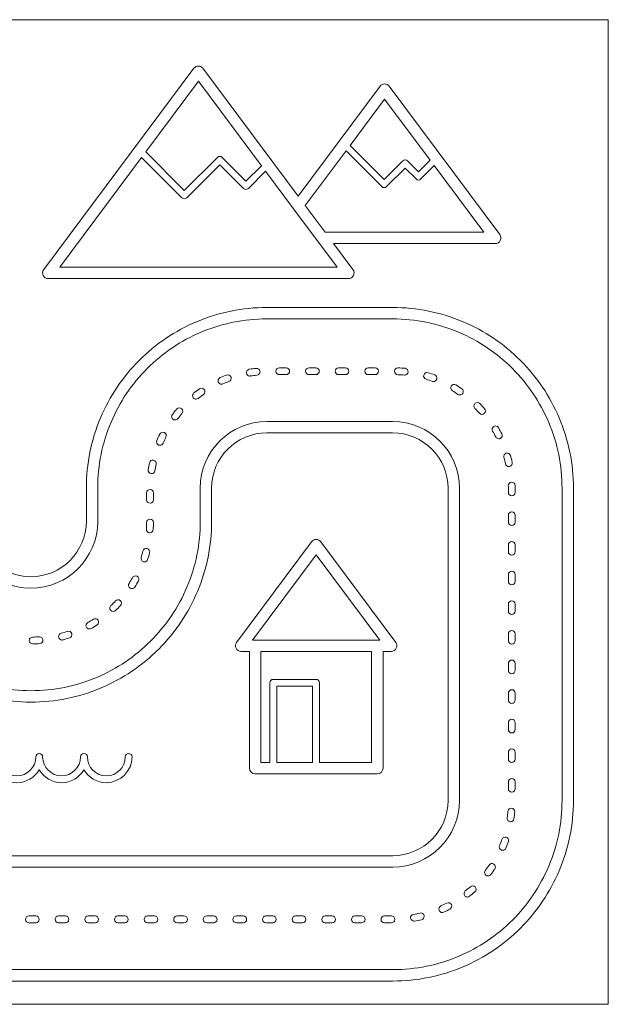
# Model space of a CAD drawing. Units: inches. Extents: x -12 to 36, y -36 to -12.
# Drawn here: x 21.6 to 36, y -36 to -12 of the extents above; entities that cross this region are included whole.
import ezdxf

# ---------------------------------------------------------------- set-up
doc = ezdxf.new("R2010")
doc.units = ezdxf.units.IN
doc.header["$MEASUREMENT"] = 0
doc.layers.add('Layer 1', color=7, linetype='Continuous')

msp = doc.modelspace()

# ---------------------------------------------------------------- linework, layer by layer
at = {"layer": 'Layer 1', "color": 7, "lineweight": 9, "true_color": 0xffffff}
for points in [[(-12, -12), (36, -12), (36, -36), (-12, -36), (-12, -12)], [(28.877, -25.041), (30.43, -27.122), (30.368, -27.122), (27.387, -27.122), (27.325, -27.122), (28.877, -25.041)], [(28.79, -30.103), (27.914, -30.103), (27.914, -28.246), (28.79, -28.246), (28.79, -30.103)]]:
    msp.add_lwpolyline(points, dxfattribs=at)
for points, knots in [([(30.746, -35.432), (30.746, -35.432), (-0.898, -35.432), (-0.898, -35.432), (-1.699, -35.432), (-2.477, -35.275), (-3.21, -34.965), (-3.917, -34.666), (-4.552, -34.238), (-5.097, -33.693), (-5.582, -33.208), (-5.976, -32.65), (-6.267, -32.033), (-6.267, -32.033), (-7.312, -32.033), (-7.312, -32.033), (-8.255, -32.033), (-9.141, -31.666), (-9.808, -30.999), (-10.474, -30.332), (-10.842, -29.446), (-10.842, -28.503), (-10.842, -28.503), (-10.842, -17.004), (-10.842, -17.004), (-10.842, -16.409), (-10.725, -15.832), (-10.495, -15.287), (-10.272, -14.762), (-9.955, -14.291), (-9.551, -13.887), (-9.146, -13.482), (-8.675, -13.165), (-8.15, -12.943), (-7.605, -12.712), (-7.028, -12.596), (-6.434, -12.596), (-6.434, -12.596), (4.642, -12.596), (4.642, -12.596), (5.236, -12.596), (5.812, -12.712), (6.356, -12.942), (6.881, -13.164), (7.352, -13.481), (7.756, -13.885), (8.159, -14.289), (8.477, -14.76), (8.699, -15.285), (8.929, -15.828), (9.045, -16.405), (9.045, -16.999), (9.045, -16.999), (9.045, -24.23), (9.045, -24.23), (9.045, -24.973), (9.65, -25.578), (10.393, -25.578), (10.393, -25.578), (10.403, -25.578), (10.403, -25.578), (11.146, -25.578), (11.751, -24.973), (11.751, -24.23), (11.751, -24.23), (11.751, -16.999), (11.751, -16.999), (11.751, -16.405), (11.867, -15.828), (12.097, -15.284), (12.319, -14.76), (12.636, -14.289), (13.04, -13.885), (13.444, -13.481), (13.915, -13.164), (14.439, -12.942), (14.983, -12.712), (15.56, -12.596), (16.154, -12.596), (16.154, -12.596), (16.164, -12.596), (16.164, -12.596), (16.758, -12.596), (17.335, -12.712), (17.879, -12.942), (18.403, -13.164), (18.874, -13.481), (19.278, -13.885), (19.681, -14.289), (19.999, -14.76), (20.221, -15.284), (20.451, -15.828), (20.567, -16.405), (20.567, -16.998), (20.567, -16.998), (20.567, -24.226), (20.567, -24.226), (20.567, -24.972), (21.174, -25.578), (21.919, -25.578), (22.665, -25.578), (23.273, -24.971), (23.273, -24.225), (23.273, -24.225), (23.273, -23.417), (23.273, -23.417), (23.273, -22.824), (23.389, -22.247), (23.619, -21.703), (23.841, -21.179), (24.158, -20.708), (24.562, -20.304), (24.966, -19.901), (25.436, -19.583), (25.961, -19.362), (26.504, -19.132), (27.081, -19.015), (27.675, -19.015), (27.675, -19.015), (30.741, -19.015), (30.741, -19.015), (31.336, -19.015), (31.913, -19.132), (32.457, -19.362), (32.982, -19.584), (33.454, -19.902), (33.858, -20.306), (34.262, -20.71), (34.58, -21.181), (34.802, -21.706), (35.032, -22.251), (35.149, -22.828), (35.149, -23.422), (35.149, -23.422), (35.149, -31.029), (35.149, -31.029), (35.149, -31.623), (35.032, -32.2), (34.802, -32.744), (34.58, -33.268), (34.263, -33.739), (33.859, -34.143), (33.455, -34.546), (32.985, -34.864), (32.46, -35.086), (31.916, -35.316), (31.34, -35.432), (30.746, -35.432)], [0, 0, 0, 0, 1, 1, 1, 2, 2, 2, 3, 3, 3, 4, 4, 4, 5, 5, 5, 6, 6, 6, 7, 7, 7, 8, 8, 8, 9, 9, 9, 10, 10, 10, 11, 11, 11, 12, 12, 12, 13, 13, 13, 14, 14, 14, 15, 15, 15, 16, 16, 16, 17, 17, 17, 18, 18, 18, 19, 19, 19, 20, 20, 20, 21, 21, 21, 22, 22, 22, 23, 23, 23, 24, 24, 24, 25, 25, 25, 26, 26, 26, 27, 27, 27, 28, 28, 28, 29, 29, 29, 30, 30, 30, 31, 31, 31, 32, 32, 32, 33, 33, 33, 34, 34, 34, 35, 35, 35, 36, 36, 36, 37, 37, 37, 38, 38, 38, 39, 39, 39, 40, 40, 40, 41, 41, 41, 42, 42, 42, 43, 43, 43, 44, 44, 44, 45, 45, 45, 46, 46, 46, 47, 47, 47, 48, 48, 48, 49, 49, 49, 49]), ([(-6.434, -12.873), (-6.991, -12.873), (-7.532, -12.983), (-8.042, -13.199), (-8.534, -13.407), (-8.975, -13.704), (-9.354, -14.083), (-9.733, -14.462), (-10.031, -14.904), (-10.239, -15.396), (-10.454, -15.906), (-10.564, -16.447), (-10.564, -17.004), (-10.564, -17.004), (-10.564, -28.503), (-10.564, -28.503), (-10.564, -29.372), (-10.226, -30.188), (-9.611, -30.803), (-8.997, -31.417), (-8.18, -31.755), (-7.312, -31.755), (-7.312, -31.755), (-6.179, -31.755), (-6.179, -31.755), (-6.124, -31.755), (-6.075, -31.787), (-6.052, -31.837), (-5.771, -32.455), (-5.384, -33.014), (-4.901, -33.496), (-4.381, -34.016), (-3.776, -34.424), (-3.102, -34.709), (-2.403, -35.005), (-1.662, -35.154), (-0.898, -35.154), (-0.898, -35.154), (30.746, -35.154), (30.746, -35.154), (31.302, -35.154), (31.843, -35.045), (32.352, -34.83), (32.843, -34.622), (33.284, -34.325), (33.663, -33.946), (34.041, -33.568), (34.338, -33.127), (34.546, -32.635), (34.762, -32.126), (34.871, -31.586), (34.871, -31.029), (34.871, -31.029), (34.871, -23.422), (34.871, -23.422), (34.871, -22.865), (34.762, -22.324), (34.546, -21.815), (34.546, -21.815), (34.546, -21.815), (34.546, -21.815), (34.338, -21.323), (34.04, -20.881), (33.661, -20.502), (33.283, -20.123), (32.841, -19.826), (32.349, -19.618), (31.839, -19.402), (31.298, -19.293), (30.741, -19.293), (30.741, -19.293), (27.675, -19.293), (27.675, -19.293), (27.118, -19.293), (26.578, -19.402), (26.069, -19.617), (25.578, -19.825), (25.137, -20.122), (24.758, -20.501), (24.38, -20.879), (24.083, -21.32), (23.875, -21.811), (23.66, -22.321), (23.55, -22.861), (23.55, -23.417), (23.55, -23.417), (23.55, -24.225), (23.55, -24.225), (23.55, -25.124), (22.819, -25.856), (21.919, -25.856), (21.02, -25.856), (20.289, -25.125), (20.289, -24.226), (20.289, -24.226), (20.289, -16.998), (20.289, -16.998), (20.289, -16.442), (20.18, -15.902), (19.965, -15.392), (19.757, -14.901), (19.46, -14.46), (19.081, -14.082), (18.703, -13.703), (18.262, -13.406), (17.77, -13.198), (17.261, -12.983), (16.721, -12.873), (16.164, -12.873), (16.164, -12.873), (16.154, -12.873), (16.154, -12.873), (15.597, -12.873), (15.057, -12.983), (14.548, -13.198), (14.056, -13.406), (13.615, -13.703), (13.237, -14.082), (12.858, -14.46), (12.561, -14.901), (12.353, -15.393), (12.138, -15.902), (12.028, -16.442), (12.028, -16.999), (12.028, -16.999), (12.028, -24.23), (12.028, -24.23), (12.028, -25.127), (11.299, -25.856), (10.403, -25.856), (10.403, -25.856), (10.393, -25.856), (10.393, -25.856), (9.497, -25.856), (8.767, -25.127), (8.767, -24.23), (8.767, -24.23), (8.767, -16.999), (8.767, -16.999), (8.767, -16.443), (8.658, -15.902), (8.443, -15.393), (8.235, -14.901), (7.938, -14.46), (7.559, -14.082), (7.181, -13.703), (6.74, -13.406), (6.248, -13.198), (5.739, -12.983), (5.198, -12.873), (4.642, -12.873), (4.642, -12.873), (-6.434, -12.873), (-6.434, -12.873)], [0, 0, 0, 0, 1, 1, 1, 2, 2, 2, 3, 3, 3, 4, 4, 4, 5, 5, 5, 6, 6, 6, 7, 7, 7, 8, 8, 8, 9, 9, 9, 10, 10, 10, 11, 11, 11, 12, 12, 12, 13, 13, 13, 14, 14, 14, 15, 15, 15, 16, 16, 16, 17, 17, 17, 18, 18, 18, 19, 19, 19, 20, 20, 20, 21, 21, 21, 22, 22, 22, 23, 23, 23, 24, 24, 24, 25, 25, 25, 26, 26, 26, 27, 27, 27, 28, 28, 28, 29, 29, 29, 30, 30, 30, 31, 31, 31, 32, 32, 32, 33, 33, 33, 34, 34, 34, 35, 35, 35, 36, 36, 36, 37, 37, 37, 38, 38, 38, 39, 39, 39, 40, 40, 40, 41, 41, 41, 42, 42, 42, 43, 43, 43, 44, 44, 44, 45, 45, 45, 46, 46, 46, 47, 47, 47, 48, 48, 48, 49, 49, 49, 50, 50, 50, 51, 51, 51, 51]), ([(33.353, -17.236), (33.353, -17.236), (30.657, -13.622), (30.657, -13.622), (30.631, -13.587), (30.59, -13.566), (30.546, -13.566), (30.502, -13.566), (30.461, -13.587), (30.435, -13.622), (30.435, -13.622), (28.438, -16.3), (28.438, -16.3), (28.438, -16.3), (26.115, -13.185), (26.115, -13.185), (26.089, -13.15), (26.048, -13.13), (26.004, -13.13), (25.96, -13.13), (25.919, -13.15), (25.893, -13.185), (25.893, -13.185), (22.235, -18.09), (22.235, -18.09), (22.203, -18.132), (22.198, -18.189), (22.222, -18.236), (22.245, -18.283), (22.293, -18.312), (22.346, -18.312), (22.346, -18.312), (29.662, -18.312), (29.662, -18.312), (29.714, -18.312), (29.762, -18.283), (29.786, -18.236), (29.81, -18.189), (29.805, -18.132), (29.773, -18.09), (29.773, -18.09), (29.302, -17.458), (29.302, -17.458), (29.302, -17.458), (33.241, -17.458), (33.241, -17.458), (33.294, -17.458), (33.342, -17.429), (33.366, -17.382), (33.389, -17.335), (33.384, -17.279), (33.353, -17.236)], [0, 0, 0, 0, 1, 1, 1, 2, 2, 2, 3, 3, 3, 4, 4, 4, 5, 5, 5, 6, 6, 6, 7, 7, 7, 8, 8, 8, 9, 9, 9, 10, 10, 10, 11, 11, 11, 12, 12, 12, 13, 13, 13, 14, 14, 14, 15, 15, 15, 16, 16, 16, 17, 17, 17, 17]), ([(26.004, -13.501), (26.004, -13.501), (27.54, -15.561), (27.54, -15.561), (27.54, -15.561), (27.165, -15.935), (27.165, -15.935), (27.165, -15.935), (26.587, -15.357), (26.587, -15.357), (26.554, -15.324), (26.502, -15.324), (26.469, -15.357), (26.469, -15.357), (25.661, -16.165), (25.661, -16.165), (25.661, -16.165), (24.72, -15.223), (24.72, -15.223), (24.72, -15.223), (26.004, -13.501), (26.004, -13.501)], [0, 0, 0, 0, 1, 1, 1, 2, 2, 2, 3, 3, 3, 4, 4, 4, 5, 5, 5, 6, 6, 6, 7, 7, 7, 7]), ([(30.546, -13.937), (30.546, -13.937), (31.654, -15.423), (31.654, -15.423), (31.654, -15.423), (31.371, -15.707), (31.371, -15.707), (31.371, -15.707), (31.105, -15.441), (31.105, -15.441), (31.089, -15.425), (31.068, -15.417), (31.046, -15.417), (31.024, -15.417), (31.003, -15.425), (30.987, -15.441), (30.987, -15.441), (30.536, -15.892), (30.536, -15.892), (30.536, -15.892), (29.707, -15.063), (29.707, -15.063), (29.707, -15.063), (30.546, -13.937), (30.546, -13.937)], [0, 0, 0, 0, 1, 1, 1, 2, 2, 2, 3, 3, 3, 4, 4, 4, 5, 5, 5, 6, 6, 6, 7, 7, 7, 8, 8, 8, 8]), ([(22.623, -18.034), (22.623, -18.034), (24.619, -15.358), (24.619, -15.358), (24.619, -15.358), (25.602, -16.341), (25.602, -16.341), (25.619, -16.358), (25.64, -16.366), (25.661, -16.366), (25.683, -16.366), (25.704, -16.358), (25.72, -16.341), (25.72, -16.341), (26.528, -15.534), (26.528, -15.534), (26.528, -15.534), (27.106, -16.112), (27.106, -16.112), (27.139, -16.145), (27.192, -16.145), (27.224, -16.112), (27.224, -16.112), (27.641, -15.696), (27.641, -15.696), (27.641, -15.696), (28.325, -16.613), (28.325, -16.613), (28.325, -16.614), (28.326, -16.614), (28.326, -16.614), (28.326, -16.614), (29.385, -18.034), (29.385, -18.034), (29.385, -18.034), (22.623, -18.034), (22.623, -18.034)], [0, 0, 0, 0, 1, 1, 1, 2, 2, 2, 3, 3, 3, 4, 4, 4, 5, 5, 5, 6, 6, 6, 7, 7, 7, 8, 8, 8, 9, 9, 9, 10, 10, 10, 11, 11, 11, 12, 12, 12, 12]), ([(29.095, -17.181), (29.095, -17.181), (28.611, -16.532), (28.611, -16.532), (28.611, -16.532), (29.606, -15.198), (29.606, -15.198), (29.606, -15.198), (30.477, -16.069), (30.477, -16.069), (30.493, -16.085), (30.514, -16.093), (30.536, -16.093), (30.558, -16.093), (30.579, -16.085), (30.595, -16.069), (30.595, -16.069), (31.046, -15.618), (31.046, -15.618), (31.046, -15.618), (31.312, -15.883), (31.312, -15.883), (31.344, -15.916), (31.397, -15.916), (31.43, -15.883), (31.43, -15.883), (31.755, -15.558), (31.755, -15.558), (31.755, -15.558), (32.965, -17.181), (32.965, -17.181), (32.965, -17.181), (29.095, -17.181), (29.095, -17.181)], [0, 0, 0, 0, 1, 1, 1, 2, 2, 2, 3, 3, 3, 4, 4, 4, 5, 5, 5, 6, 6, 6, 7, 7, 7, 8, 8, 8, 9, 9, 9, 10, 10, 10, 11, 11, 11, 11]), ([(30.746, -32.654), (30.746, -32.654), (4.053, -32.654), (4.053, -32.654), (4.003, -32.654), (3.956, -32.627), (3.932, -32.583), (3.907, -32.54), (3.908, -32.486), (3.934, -32.443), (4.08, -32.205), (4.208, -31.954), (4.317, -31.697), (4.613, -30.999), (4.762, -30.257), (4.762, -29.494), (4.762, -28.73), (4.613, -27.989), (4.317, -27.29), (4.032, -26.616), (3.624, -26.011), (3.104, -25.491), (2.585, -24.972), (1.98, -24.564), (1.306, -24.279), (0.607, -23.983), (-0.135, -23.833), (-0.898, -23.833), (-1.662, -23.833), (-2.403, -23.983), (-3.102, -24.279), (-3.776, -24.564), (-4.381, -24.972), (-4.901, -25.491), (-5.42, -26.011), (-5.828, -26.616), (-6.113, -27.29), (-6.361, -27.874), (-6.506, -28.492), (-6.547, -29.125), (-6.552, -29.198), (-6.612, -29.255), (-6.686, -29.255), (-6.686, -29.255), (-7.312, -29.255), (-7.312, -29.255), (-7.726, -29.255), (-8.064, -28.918), (-8.064, -28.503), (-8.064, -28.503), (-8.064, -17.004), (-8.064, -17.004), (-8.064, -16.105), (-7.333, -15.373), (-6.434, -15.373), (-6.434, -15.373), (4.642, -15.373), (4.642, -15.373), (5.538, -15.373), (6.267, -16.103), (6.267, -16.999), (6.267, -16.999), (6.267, -24.23), (6.267, -24.23), (6.267, -24.787), (6.377, -25.327), (6.592, -25.836), (6.8, -26.328), (7.097, -26.769), (7.476, -27.147), (7.854, -27.526), (8.295, -27.823), (8.787, -28.031), (9.296, -28.247), (9.837, -28.356), (10.393, -28.356), (10.393, -28.356), (10.403, -28.356), (10.403, -28.356), (10.959, -28.356), (11.5, -28.247), (12.009, -28.031), (12.501, -27.823), (12.942, -27.526), (13.32, -27.147), (13.699, -26.769), (13.996, -26.328), (14.204, -25.836), (14.419, -25.327), (14.528, -24.787), (14.528, -24.23), (14.528, -24.23), (14.528, -16.999), (14.528, -16.999), (14.528, -16.102), (15.257, -15.373), (16.154, -15.373), (16.154, -15.373), (16.164, -15.373), (16.164, -15.373), (17.06, -15.373), (17.789, -16.102), (17.789, -16.998), (17.789, -16.998), (17.789, -24.226), (17.789, -24.226), (17.789, -24.783), (17.899, -25.324), (18.114, -25.834), (18.322, -26.326), (18.62, -26.767), (18.999, -27.146), (19.378, -27.525), (19.819, -27.823), (20.311, -28.031), (20.821, -28.246), (21.362, -28.356), (21.919, -28.356), (22.476, -28.356), (23.017, -28.246), (23.528, -28.031), (24.02, -27.823), (24.461, -27.525), (24.84, -27.146), (25.219, -26.767), (25.517, -26.325), (25.725, -25.833), (25.941, -25.323), (26.05, -24.782), (26.05, -24.225), (26.05, -24.225), (26.05, -23.417), (26.05, -23.417), (26.05, -22.521), (26.779, -21.793), (27.675, -21.793), (27.675, -21.793), (30.741, -21.793), (30.741, -21.793), (31.64, -21.793), (32.371, -22.524), (32.371, -23.422), (32.371, -23.422), (32.371, -31.029), (32.371, -31.029), (32.371, -31.925), (31.642, -32.654), (30.746, -32.654)], [0, 0, 0, 0, 1, 1, 1, 2, 2, 2, 3, 3, 3, 4, 4, 4, 5, 5, 5, 6, 6, 6, 7, 7, 7, 8, 8, 8, 9, 9, 9, 10, 10, 10, 11, 11, 11, 12, 12, 12, 13, 13, 13, 14, 14, 14, 15, 15, 15, 16, 16, 16, 17, 17, 17, 18, 18, 18, 19, 19, 19, 20, 20, 20, 21, 21, 21, 22, 22, 22, 23, 23, 23, 24, 24, 24, 25, 25, 25, 26, 26, 26, 27, 27, 27, 28, 28, 28, 29, 29, 29, 30, 30, 30, 31, 31, 31, 32, 32, 32, 33, 33, 33, 34, 34, 34, 35, 35, 35, 36, 36, 36, 37, 37, 37, 38, 38, 38, 39, 39, 39, 40, 40, 40, 41, 41, 41, 42, 42, 42, 43, 43, 43, 44, 44, 44, 45, 45, 45, 46, 46, 46, 47, 47, 47, 48, 48, 48, 49, 49, 49, 49]), ([(4.295, -32.377), (4.295, -32.377), (30.746, -32.377), (30.746, -32.377), (31.489, -32.377), (32.093, -31.772), (32.093, -31.029), (32.093, -31.029), (32.093, -23.422), (32.093, -23.422), (32.093, -22.677), (31.487, -22.071), (30.741, -22.071), (30.741, -22.071), (27.675, -22.071), (27.675, -22.071), (26.932, -22.071), (26.328, -22.675), (26.328, -23.417), (26.328, -23.417), (26.328, -24.225), (26.328, -24.225), (26.328, -24.819), (26.211, -25.397), (25.981, -25.941), (25.759, -26.466), (25.441, -26.938), (25.037, -27.342), (24.632, -27.747), (24.161, -28.064), (23.636, -28.287), (23.091, -28.517), (22.514, -28.634), (21.919, -28.634), (21.325, -28.634), (20.747, -28.517), (20.203, -28.287), (19.678, -28.065), (19.207, -27.747), (18.803, -27.343), (18.398, -26.938), (18.081, -26.467), (17.859, -25.942), (17.628, -25.398), (17.512, -24.82), (17.512, -24.226), (17.512, -24.226), (17.512, -16.998), (17.512, -16.998), (17.512, -16.256), (16.907, -15.651), (16.164, -15.651), (16.164, -15.651), (16.154, -15.651), (16.154, -15.651), (15.411, -15.651), (14.806, -16.256), (14.806, -16.999), (14.806, -16.999), (14.806, -24.23), (14.806, -24.23), (14.806, -24.824), (14.69, -25.401), (14.46, -25.945), (14.238, -26.469), (13.92, -26.94), (13.516, -27.344), (13.113, -27.748), (12.642, -28.065), (12.117, -28.287), (11.573, -28.517), (10.997, -28.634), (10.403, -28.634), (10.403, -28.634), (10.393, -28.634), (10.393, -28.634), (9.799, -28.634), (9.222, -28.517), (8.679, -28.287), (8.154, -28.065), (7.683, -27.748), (7.279, -27.344), (6.875, -26.94), (6.558, -26.469), (6.336, -25.945), (6.106, -25.401), (5.99, -24.824), (5.99, -24.23), (5.99, -24.23), (5.99, -16.999), (5.99, -16.999), (5.99, -16.256), (5.385, -15.651), (4.642, -15.651), (4.642, -15.651), (-6.434, -15.651), (-6.434, -15.651), (-7.179, -15.651), (-7.786, -16.258), (-7.786, -17.004), (-7.786, -17.004), (-7.786, -28.503), (-7.786, -28.503), (-7.786, -28.765), (-7.573, -28.977), (-7.312, -28.977), (-7.312, -28.977), (-6.814, -28.977), (-6.814, -28.977), (-6.761, -28.358), (-6.612, -27.755), (-6.369, -27.182), (-6.07, -26.475), (-5.642, -25.84), (-5.097, -25.295), (-4.552, -24.75), (-3.917, -24.322), (-3.21, -24.023), (-2.477, -23.713), (-1.699, -23.555), (-0.898, -23.555), (-0.097, -23.555), (0.681, -23.713), (1.414, -24.023), (2.121, -24.322), (2.756, -24.75), (3.301, -25.295), (3.846, -25.84), (4.274, -26.475), (4.573, -27.182), (4.883, -27.915), (5.04, -28.693), (5.04, -29.494), (5.04, -30.295), (4.883, -31.073), (4.573, -31.806), (4.491, -32), (4.397, -32.191), (4.295, -32.377)], [0, 0, 0, 0, 1, 1, 1, 2, 2, 2, 3, 3, 3, 4, 4, 4, 5, 5, 5, 6, 6, 6, 7, 7, 7, 8, 8, 8, 9, 9, 9, 10, 10, 10, 11, 11, 11, 12, 12, 12, 13, 13, 13, 14, 14, 14, 15, 15, 15, 16, 16, 16, 17, 17, 17, 18, 18, 18, 19, 19, 19, 20, 20, 20, 21, 21, 21, 22, 22, 22, 23, 23, 23, 24, 24, 24, 25, 25, 25, 26, 26, 26, 27, 27, 27, 28, 28, 28, 29, 29, 29, 30, 30, 30, 31, 31, 31, 32, 32, 32, 33, 33, 33, 34, 34, 34, 35, 35, 35, 36, 36, 36, 37, 37, 37, 38, 38, 38, 39, 39, 39, 40, 40, 40, 41, 41, 41, 42, 42, 42, 43, 43, 43, 44, 44, 44, 45, 45, 45, 46, 46, 46, 46]), ([(27.26, -20.686), (27.219, -20.686), (27.184, -20.656), (27.178, -20.615), (27.171, -20.569), (27.202, -20.527), (27.247, -20.52), (27.303, -20.511), (27.361, -20.504), (27.417, -20.499), (27.463, -20.494), (27.504, -20.528), (27.508, -20.574), (27.513, -20.62), (27.479, -20.66), (27.433, -20.665), (27.38, -20.67), (27.326, -20.676), (27.273, -20.685), (27.268, -20.685), (27.264, -20.686), (27.26, -20.686)], [0, 0, 0, 0, 1, 1, 1, 2, 2, 2, 3, 3, 3, 4, 4, 4, 5, 5, 5, 6, 6, 6, 7, 7, 7, 7]), ([(28.147, -20.652), (28.147, -20.652), (27.98, -20.652), (27.98, -20.652), (27.934, -20.652), (27.897, -20.615), (27.897, -20.569), (27.897, -20.523), (27.934, -20.485), (27.98, -20.485), (27.98, -20.485), (28.147, -20.485), (28.147, -20.485), (28.193, -20.485), (28.23, -20.523), (28.23, -20.569), (28.23, -20.615), (28.193, -20.652), (28.147, -20.652)], [0, 0, 0, 0, 1, 1, 1, 2, 2, 2, 3, 3, 3, 4, 4, 4, 5, 5, 5, 6, 6, 6, 6]), ([(28.869, -20.652), (28.869, -20.652), (28.703, -20.652), (28.703, -20.652), (28.657, -20.652), (28.619, -20.615), (28.619, -20.569), (28.619, -20.523), (28.657, -20.485), (28.703, -20.485), (28.703, -20.485), (28.869, -20.485), (28.869, -20.485), (28.915, -20.485), (28.953, -20.523), (28.953, -20.569), (28.953, -20.615), (28.915, -20.652), (28.869, -20.652)], [0, 0, 0, 0, 1, 1, 1, 2, 2, 2, 3, 3, 3, 4, 4, 4, 5, 5, 5, 6, 6, 6, 6]), ([(29.591, -20.652), (29.591, -20.652), (29.425, -20.652), (29.425, -20.652), (29.379, -20.652), (29.341, -20.615), (29.341, -20.569), (29.341, -20.523), (29.379, -20.485), (29.425, -20.485), (29.425, -20.485), (29.591, -20.485), (29.591, -20.485), (29.637, -20.485), (29.675, -20.523), (29.675, -20.569), (29.675, -20.615), (29.637, -20.652), (29.591, -20.652)], [0, 0, 0, 0, 1, 1, 1, 2, 2, 2, 3, 3, 3, 4, 4, 4, 5, 5, 5, 6, 6, 6, 6]), ([(30.314, -20.652), (30.314, -20.652), (30.147, -20.652), (30.147, -20.652), (30.101, -20.652), (30.064, -20.615), (30.064, -20.569), (30.064, -20.523), (30.101, -20.485), (30.147, -20.485), (30.147, -20.485), (30.314, -20.485), (30.314, -20.485), (30.36, -20.485), (30.397, -20.523), (30.397, -20.569), (30.397, -20.615), (30.36, -20.652), (30.314, -20.652)], [0, 0, 0, 0, 1, 1, 1, 2, 2, 2, 3, 3, 3, 4, 4, 4, 5, 5, 5, 6, 6, 6, 6]), ([(31.035, -20.664), (31.033, -20.664), (31.03, -20.664), (31.028, -20.664), (30.974, -20.659), (30.92, -20.656), (30.866, -20.654), (30.82, -20.652), (30.784, -20.614), (30.786, -20.568), (30.787, -20.522), (30.826, -20.485), (30.872, -20.487), (30.929, -20.489), (30.986, -20.493), (31.043, -20.498), (31.089, -20.502), (31.123, -20.543), (31.118, -20.589), (31.114, -20.632), (31.078, -20.664), (31.035, -20.664)], [0, 0, 0, 0, 1, 1, 1, 2, 2, 2, 3, 3, 3, 4, 4, 4, 5, 5, 5, 6, 6, 6, 7, 7, 7, 7]), ([(31.738, -20.82), (31.729, -20.82), (31.72, -20.818), (31.71, -20.815), (31.66, -20.797), (31.608, -20.78), (31.557, -20.765), (31.512, -20.752), (31.487, -20.706), (31.5, -20.661), (31.513, -20.617), (31.559, -20.592), (31.604, -20.605), (31.658, -20.621), (31.713, -20.639), (31.767, -20.658), (31.81, -20.674), (31.832, -20.721), (31.817, -20.765), (31.805, -20.799), (31.773, -20.82), (31.738, -20.82)], [0, 0, 0, 0, 1, 1, 1, 2, 2, 2, 3, 3, 3, 4, 4, 4, 5, 5, 5, 6, 6, 6, 7, 7, 7, 7]), ([(26.568, -20.884), (26.536, -20.884), (26.505, -20.865), (26.491, -20.833), (26.473, -20.791), (26.493, -20.742), (26.535, -20.724), (26.587, -20.701), (26.641, -20.68), (26.694, -20.661), (26.738, -20.645), (26.785, -20.668), (26.801, -20.711), (26.817, -20.754), (26.794, -20.802), (26.751, -20.818), (26.701, -20.836), (26.65, -20.856), (26.601, -20.877), (26.59, -20.882), (26.579, -20.884), (26.568, -20.884)], [0, 0, 0, 0, 1, 1, 1, 2, 2, 2, 3, 3, 3, 4, 4, 4, 5, 5, 5, 6, 6, 6, 7, 7, 7, 7]), ([(32.381, -21.146), (32.364, -21.146), (32.348, -21.141), (32.334, -21.132), (32.289, -21.102), (32.243, -21.072), (32.197, -21.045), (32.158, -21.021), (32.145, -20.97), (32.168, -20.931), (32.192, -20.891), (32.243, -20.878), (32.283, -20.902), (32.332, -20.931), (32.38, -20.962), (32.427, -20.994), (32.465, -21.02), (32.475, -21.071), (32.45, -21.11), (32.434, -21.133), (32.407, -21.146), (32.381, -21.146)], [0, 0, 0, 0, 1, 1, 1, 2, 2, 2, 3, 3, 3, 4, 4, 4, 5, 5, 5, 6, 6, 6, 7, 7, 7, 7]), ([(25.947, -21.249), (25.922, -21.249), (25.898, -21.237), (25.881, -21.216), (25.853, -21.18), (25.86, -21.127), (25.896, -21.099), (25.941, -21.064), (25.988, -21.031), (26.035, -20.999), (26.073, -20.973), (26.125, -20.982), (26.151, -21.02), (26.177, -21.058), (26.167, -21.11), (26.129, -21.136), (26.085, -21.166), (26.041, -21.198), (25.998, -21.231), (25.983, -21.243), (25.965, -21.249), (25.947, -21.249)], [0, 0, 0, 0, 1, 1, 1, 2, 2, 2, 3, 3, 3, 4, 4, 4, 5, 5, 5, 6, 6, 6, 7, 7, 7, 7]), ([(32.922, -21.621), (32.899, -21.621), (32.876, -21.612), (32.86, -21.593), (32.824, -21.553), (32.787, -21.513), (32.749, -21.475), (32.716, -21.443), (32.716, -21.39), (32.749, -21.357), (32.782, -21.325), (32.834, -21.325), (32.867, -21.358), (32.907, -21.398), (32.946, -21.44), (32.984, -21.483), (33.015, -21.517), (33.012, -21.57), (32.977, -21.6), (32.961, -21.614), (32.942, -21.621), (32.922, -21.621)], [0, 0, 0, 0, 1, 1, 1, 2, 2, 2, 3, 3, 3, 4, 4, 4, 5, 5, 5, 6, 6, 6, 7, 7, 7, 7]), ([(25.436, -21.756), (25.418, -21.756), (25.4, -21.75), (25.385, -21.738), (25.348, -21.71), (25.342, -21.657), (25.37, -21.621), (25.405, -21.576), (25.442, -21.532), (25.48, -21.489), (25.51, -21.455), (25.563, -21.451), (25.598, -21.482), (25.632, -21.512), (25.635, -21.565), (25.605, -21.599), (25.57, -21.64), (25.535, -21.682), (25.502, -21.724), (25.485, -21.745), (25.461, -21.756), (25.436, -21.756)], [0, 0, 0, 0, 1, 1, 1, 2, 2, 2, 3, 3, 3, 4, 4, 4, 5, 5, 5, 6, 6, 6, 7, 7, 7, 7]), ([(25.066, -22.374), (25.055, -22.374), (25.044, -22.372), (25.033, -22.367), (24.991, -22.349), (24.972, -22.3), (24.99, -22.258), (25.013, -22.205), (25.038, -22.153), (25.063, -22.102), (25.084, -22.061), (25.135, -22.045), (25.176, -22.066), (25.217, -22.087), (25.233, -22.137), (25.212, -22.178), (25.188, -22.226), (25.164, -22.275), (25.143, -22.324), (25.129, -22.356), (25.098, -22.374), (25.066, -22.374)], [0, 0, 0, 0, 1, 1, 1, 2, 2, 2, 3, 3, 3, 4, 4, 4, 5, 5, 5, 6, 6, 6, 7, 7, 7, 7]), ([(33.329, -22.215), (33.299, -22.215), (33.27, -22.199), (33.255, -22.17), (33.23, -22.122), (33.204, -22.075), (33.177, -22.029), (33.153, -21.989), (33.167, -21.938), (33.206, -21.914), (33.246, -21.891), (33.297, -21.904), (33.32, -21.944), (33.349, -21.993), (33.377, -22.043), (33.403, -22.094), (33.424, -22.135), (33.408, -22.185), (33.367, -22.206), (33.355, -22.212), (33.342, -22.215), (33.329, -22.215)], [0, 0, 0, 0, 1, 1, 1, 2, 2, 2, 3, 3, 3, 4, 4, 4, 5, 5, 5, 6, 6, 6, 7, 7, 7, 7]), ([(33.575, -22.892), (33.537, -22.892), (33.503, -22.865), (33.494, -22.827), (33.482, -22.775), (33.469, -22.722), (33.454, -22.67), (33.441, -22.626), (33.467, -22.58), (33.511, -22.567), (33.555, -22.554), (33.601, -22.58), (33.614, -22.624), (33.63, -22.679), (33.644, -22.734), (33.657, -22.79), (33.667, -22.835), (33.639, -22.879), (33.594, -22.89), (33.588, -22.891), (33.581, -22.892), (33.575, -22.892)], [0, 0, 0, 0, 1, 1, 1, 2, 2, 2, 3, 3, 3, 4, 4, 4, 5, 5, 5, 6, 6, 6, 7, 7, 7, 7]), ([(24.863, -23.065), (24.859, -23.065), (24.854, -23.065), (24.85, -23.064), (24.804, -23.057), (24.773, -23.014), (24.781, -22.968), (24.79, -22.912), (24.801, -22.856), (24.813, -22.8), (24.823, -22.755), (24.867, -22.727), (24.912, -22.737), (24.957, -22.747), (24.986, -22.791), (24.976, -22.836), (24.964, -22.888), (24.954, -22.942), (24.945, -22.995), (24.939, -23.036), (24.903, -23.065), (24.863, -23.065)], [0, 0, 0, 0, 1, 1, 1, 2, 2, 2, 3, 3, 3, 4, 4, 4, 5, 5, 5, 6, 6, 6, 7, 7, 7, 7]), ([(33.647, -23.608), (33.601, -23.608), (33.563, -23.571), (33.563, -23.525), (33.563, -23.525), (33.563, -23.448), (33.563, -23.448), (33.563, -23.419), (33.563, -23.39), (33.562, -23.361), (33.561, -23.315), (33.597, -23.277), (33.643, -23.275), (33.689, -23.274), (33.727, -23.31), (33.729, -23.356), (33.73, -23.387), (33.73, -23.418), (33.73, -23.448), (33.73, -23.448), (33.73, -23.525), (33.73, -23.525), (33.73, -23.571), (33.693, -23.608), (33.647, -23.608)], [0, 0, 0, 0, 1, 1, 1, 2, 2, 2, 3, 3, 3, 4, 4, 4, 5, 5, 5, 6, 6, 6, 7, 7, 7, 8, 8, 8, 8]), ([(24.826, -23.785), (24.78, -23.785), (24.743, -23.748), (24.743, -23.702), (24.743, -23.702), (24.743, -23.535), (24.743, -23.535), (24.743, -23.489), (24.78, -23.452), (24.826, -23.452), (24.872, -23.452), (24.91, -23.489), (24.91, -23.535), (24.91, -23.535), (24.91, -23.702), (24.91, -23.702), (24.91, -23.748), (24.872, -23.785), (24.826, -23.785)], [0, 0, 0, 0, 1, 1, 1, 2, 2, 2, 3, 3, 3, 4, 4, 4, 5, 5, 5, 6, 6, 6, 6]), ([(33.647, -24.331), (33.601, -24.331), (33.563, -24.293), (33.563, -24.247), (33.563, -24.247), (33.563, -24.081), (33.563, -24.081), (33.563, -24.035), (33.601, -23.997), (33.647, -23.997), (33.693, -23.997), (33.73, -24.035), (33.73, -24.081), (33.73, -24.081), (33.73, -24.247), (33.73, -24.247), (33.73, -24.293), (33.693, -24.331), (33.647, -24.331)], [0, 0, 0, 0, 1, 1, 1, 2, 2, 2, 3, 3, 3, 4, 4, 4, 5, 5, 5, 6, 6, 6, 6]), ([(24.821, -24.507), (24.819, -24.507), (24.818, -24.507), (24.816, -24.507), (24.77, -24.504), (24.735, -24.465), (24.738, -24.419), (24.741, -24.365), (24.743, -24.311), (24.743, -24.257), (24.743, -24.211), (24.78, -24.174), (24.826, -24.174), (24.826, -24.174), (24.826, -24.174), (24.826, -24.174), (24.872, -24.174), (24.91, -24.212), (24.91, -24.258), (24.909, -24.315), (24.908, -24.372), (24.904, -24.429), (24.902, -24.473), (24.865, -24.507), (24.821, -24.507)], [0, 0, 0, 0, 1, 1, 1, 2, 2, 2, 3, 3, 3, 4, 4, 4, 5, 5, 5, 6, 6, 6, 7, 7, 7, 8, 8, 8, 8]), ([(30.818, -27.178), (30.818, -27.178), (28.989, -24.725), (28.989, -24.725), (28.962, -24.69), (28.921, -24.67), (28.877, -24.67), (28.834, -24.67), (28.792, -24.69), (28.766, -24.725), (28.766, -24.725), (26.937, -27.178), (26.937, -27.178), (26.906, -27.22), (26.901, -27.276), (26.924, -27.323), (26.948, -27.37), (26.996, -27.4), (27.048, -27.4), (27.048, -27.4), (27.248, -27.4), (27.248, -27.4), (27.248, -27.4), (27.248, -30.242), (27.248, -30.242), (27.248, -30.319), (27.31, -30.381), (27.387, -30.381), (27.387, -30.381), (30.368, -30.381), (30.368, -30.381), (30.445, -30.381), (30.507, -30.319), (30.507, -30.242), (30.507, -30.242), (30.507, -27.4), (30.507, -27.4), (30.507, -27.4), (30.706, -27.4), (30.706, -27.4), (30.759, -27.4), (30.807, -27.37), (30.83, -27.323), (30.854, -27.276), (30.849, -27.22), (30.818, -27.178)], [0, 0, 0, 0, 1, 1, 1, 2, 2, 2, 3, 3, 3, 4, 4, 4, 5, 5, 5, 6, 6, 6, 7, 7, 7, 8, 8, 8, 9, 9, 9, 10, 10, 10, 11, 11, 11, 12, 12, 12, 13, 13, 13, 14, 14, 14, 15, 15, 15, 15]), ([(33.647, -25.053), (33.601, -25.053), (33.563, -25.016), (33.563, -24.97), (33.563, -24.97), (33.563, -24.803), (33.563, -24.803), (33.563, -24.757), (33.601, -24.72), (33.647, -24.72), (33.693, -24.72), (33.73, -24.757), (33.73, -24.803), (33.73, -24.803), (33.73, -24.97), (33.73, -24.97), (33.73, -25.016), (33.693, -25.053), (33.647, -25.053)], [0, 0, 0, 0, 1, 1, 1, 2, 2, 2, 3, 3, 3, 4, 4, 4, 5, 5, 5, 6, 6, 6, 6]), ([(24.689, -25.215), (24.681, -25.215), (24.672, -25.214), (24.663, -25.211), (24.62, -25.197), (24.596, -25.15), (24.61, -25.106), (24.626, -25.055), (24.641, -25.003), (24.654, -24.951), (24.666, -24.906), (24.711, -24.88), (24.756, -24.891), (24.801, -24.903), (24.827, -24.948), (24.816, -24.993), (24.802, -25.048), (24.786, -25.103), (24.768, -25.157), (24.757, -25.193), (24.724, -25.215), (24.689, -25.215)], [0, 0, 0, 0, 1, 1, 1, 2, 2, 2, 3, 3, 3, 4, 4, 4, 5, 5, 5, 6, 6, 6, 7, 7, 7, 7]), ([(24.384, -25.868), (24.369, -25.868), (24.354, -25.863), (24.34, -25.855), (24.301, -25.83), (24.29, -25.779), (24.314, -25.74), (24.343, -25.694), (24.37, -25.647), (24.396, -25.601), (24.418, -25.56), (24.469, -25.546), (24.509, -25.568), (24.55, -25.59), (24.564, -25.641), (24.542, -25.681), (24.515, -25.731), (24.485, -25.78), (24.455, -25.829), (24.439, -25.854), (24.412, -25.868), (24.384, -25.868)], [0, 0, 0, 0, 1, 1, 1, 2, 2, 2, 3, 3, 3, 4, 4, 4, 5, 5, 5, 6, 6, 6, 7, 7, 7, 7]), ([(33.647, -25.775), (33.601, -25.775), (33.563, -25.738), (33.563, -25.692), (33.563, -25.692), (33.563, -25.525), (33.563, -25.525), (33.563, -25.479), (33.601, -25.442), (33.647, -25.442), (33.693, -25.442), (33.73, -25.479), (33.73, -25.525), (33.73, -25.525), (33.73, -25.692), (33.73, -25.692), (33.73, -25.738), (33.693, -25.775), (33.647, -25.775)], [0, 0, 0, 0, 1, 1, 1, 2, 2, 2, 3, 3, 3, 4, 4, 4, 5, 5, 5, 6, 6, 6, 6]), ([(23.928, -26.424), (23.906, -26.424), (23.884, -26.416), (23.867, -26.398), (23.836, -26.365), (23.837, -26.312), (23.87, -26.281), (23.909, -26.244), (23.948, -26.205), (23.985, -26.166), (24.016, -26.132), (24.069, -26.131), (24.102, -26.162), (24.136, -26.194), (24.138, -26.246), (24.106, -26.28), (24.067, -26.322), (24.026, -26.362), (23.985, -26.401), (23.969, -26.417), (23.948, -26.424), (23.928, -26.424)], [0, 0, 0, 0, 1, 1, 1, 2, 2, 2, 3, 3, 3, 4, 4, 4, 5, 5, 5, 6, 6, 6, 7, 7, 7, 7]), ([(33.647, -26.497), (33.601, -26.497), (33.563, -26.46), (33.563, -26.414), (33.563, -26.414), (33.563, -26.247), (33.563, -26.247), (33.563, -26.201), (33.601, -26.164), (33.647, -26.164), (33.693, -26.164), (33.73, -26.201), (33.73, -26.247), (33.73, -26.247), (33.73, -26.414), (33.73, -26.414), (33.73, -26.46), (33.693, -26.497), (33.647, -26.497)], [0, 0, 0, 0, 1, 1, 1, 2, 2, 2, 3, 3, 3, 4, 4, 4, 5, 5, 5, 6, 6, 6, 6]), ([(23.348, -26.851), (23.318, -26.851), (23.29, -26.836), (23.275, -26.809), (23.252, -26.768), (23.267, -26.718), (23.307, -26.695), (23.354, -26.669), (23.4, -26.641), (23.446, -26.612), (23.485, -26.587), (23.536, -26.599), (23.561, -26.638), (23.586, -26.677), (23.574, -26.728), (23.535, -26.753), (23.487, -26.783), (23.438, -26.813), (23.388, -26.841), (23.375, -26.848), (23.361, -26.851), (23.348, -26.851)], [0, 0, 0, 0, 1, 1, 1, 2, 2, 2, 3, 3, 3, 4, 4, 4, 5, 5, 5, 6, 6, 6, 7, 7, 7, 7]), ([(21.966, -27.215), (21.92, -27.215), (21.883, -27.178), (21.882, -27.132), (21.882, -27.086), (21.919, -27.049), (21.965, -27.048), (22.019, -27.048), (22.073, -27.046), (22.127, -27.043), (22.173, -27.04), (22.212, -27.074), (22.215, -27.12), (22.218, -27.166), (22.184, -27.206), (22.138, -27.209), (22.081, -27.213), (22.023, -27.215), (21.966, -27.215), (21.966, -27.215), (21.966, -27.215), (21.966, -27.215)], [0, 0, 0, 0, 1, 1, 1, 2, 2, 2, 3, 3, 3, 4, 4, 4, 5, 5, 5, 6, 6, 6, 7, 7, 7, 7]), ([(22.68, -27.121), (22.643, -27.121), (22.609, -27.096), (22.599, -27.058), (22.587, -27.014), (22.614, -26.968), (22.658, -26.957), (22.71, -26.943), (22.763, -26.928), (22.814, -26.911), (22.857, -26.897), (22.904, -26.921), (22.919, -26.964), (22.933, -27.008), (22.909, -27.055), (22.865, -27.069), (22.811, -27.087), (22.756, -27.103), (22.701, -27.118), (22.694, -27.12), (22.687, -27.121), (22.68, -27.121)], [0, 0, 0, 0, 1, 1, 1, 2, 2, 2, 3, 3, 3, 4, 4, 4, 5, 5, 5, 6, 6, 6, 7, 7, 7, 7]), ([(33.647, -27.22), (33.601, -27.22), (33.563, -27.182), (33.563, -27.136), (33.563, -27.136), (33.563, -26.97), (33.563, -26.97), (33.563, -26.924), (33.601, -26.886), (33.647, -26.886), (33.693, -26.886), (33.73, -26.924), (33.73, -26.97), (33.73, -26.97), (33.73, -27.136), (33.73, -27.136), (33.73, -27.182), (33.693, -27.22), (33.647, -27.22)], [0, 0, 0, 0, 1, 1, 1, 2, 2, 2, 3, 3, 3, 4, 4, 4, 5, 5, 5, 6, 6, 6, 6]), ([(30.229, -30.103), (30.229, -30.103), (28.957, -30.103), (28.957, -30.103), (28.957, -30.103), (28.957, -28.163), (28.957, -28.163), (28.957, -28.117), (28.919, -28.08), (28.873, -28.08), (28.873, -28.08), (27.831, -28.08), (27.831, -28.08), (27.785, -28.08), (27.747, -28.117), (27.747, -28.163), (27.747, -28.163), (27.747, -30.103), (27.747, -30.103), (27.747, -30.103), (27.526, -30.103), (27.526, -30.103), (27.526, -30.103), (27.526, -27.4), (27.526, -27.4), (27.526, -27.4), (30.229, -27.4), (30.229, -27.4), (30.229, -27.4), (30.229, -30.103), (30.229, -30.103)], [0, 0, 0, 0, 1, 1, 1, 2, 2, 2, 3, 3, 3, 4, 4, 4, 5, 5, 5, 6, 6, 6, 7, 7, 7, 8, 8, 8, 9, 9, 9, 10, 10, 10, 10]), ([(33.647, -27.942), (33.601, -27.942), (33.563, -27.904), (33.563, -27.858), (33.563, -27.858), (33.563, -27.692), (33.563, -27.692), (33.563, -27.646), (33.601, -27.608), (33.647, -27.608), (33.693, -27.608), (33.73, -27.646), (33.73, -27.692), (33.73, -27.692), (33.73, -27.858), (33.73, -27.858), (33.73, -27.904), (33.693, -27.942), (33.647, -27.942)], [0, 0, 0, 0, 1, 1, 1, 2, 2, 2, 3, 3, 3, 4, 4, 4, 5, 5, 5, 6, 6, 6, 6]), ([(33.647, -28.664), (33.601, -28.664), (33.563, -28.627), (33.563, -28.581), (33.563, -28.581), (33.563, -28.414), (33.563, -28.414), (33.563, -28.368), (33.601, -28.331), (33.647, -28.331), (33.693, -28.331), (33.73, -28.368), (33.73, -28.414), (33.73, -28.414), (33.73, -28.581), (33.73, -28.581), (33.73, -28.627), (33.693, -28.664), (33.647, -28.664)], [0, 0, 0, 0, 1, 1, 1, 2, 2, 2, 3, 3, 3, 4, 4, 4, 5, 5, 5, 6, 6, 6, 6]), ([(33.647, -29.386), (33.601, -29.386), (33.563, -29.349), (33.563, -29.303), (33.563, -29.303), (33.563, -29.136), (33.563, -29.136), (33.563, -29.09), (33.601, -29.053), (33.647, -29.053), (33.693, -29.053), (33.73, -29.09), (33.73, -29.136), (33.73, -29.136), (33.73, -29.303), (33.73, -29.303), (33.73, -29.349), (33.693, -29.386), (33.647, -29.386)], [0, 0, 0, 0, 1, 1, 1, 2, 2, 2, 3, 3, 3, 4, 4, 4, 5, 5, 5, 6, 6, 6, 6]), ([(24.305, -29.886), (24.259, -29.886), (24.222, -29.923), (24.222, -29.969), (24.222, -30.224), (24.014, -30.431), (23.76, -30.431), (23.505, -30.431), (23.298, -30.224), (23.298, -29.969), (23.298, -29.923), (23.261, -29.886), (23.215, -29.886), (23.169, -29.886), (23.132, -29.923), (23.132, -29.969), (23.132, -30.224), (22.924, -30.431), (22.67, -30.431), (22.415, -30.431), (22.208, -30.224), (22.208, -29.969), (22.208, -29.923), (22.171, -29.886), (22.125, -29.886), (22.079, -29.886), (22.042, -29.923), (22.042, -29.969), (22.042, -30.224), (21.834, -30.431), (21.58, -30.431), (21.325, -30.431), (21.118, -30.224), (21.118, -29.969), (21.118, -29.923), (21.081, -29.886), (21.035, -29.886), (20.989, -29.886), (20.952, -29.923), (20.952, -29.969), (20.952, -30.224), (20.744, -30.431), (20.49, -30.431), (20.235, -30.431), (20.028, -30.224), (20.028, -29.969), (20.028, -29.923), (19.991, -29.886), (19.945, -29.886), (19.899, -29.886), (19.862, -29.923), (19.862, -29.969), (19.862, -30.316), (20.143, -30.598), (20.49, -30.598), (20.723, -30.598), (20.926, -30.47), (21.035, -30.281), (21.143, -30.47), (21.347, -30.598), (21.58, -30.598), (21.813, -30.598), (22.016, -30.47), (22.125, -30.281), (22.233, -30.47), (22.437, -30.598), (22.67, -30.598), (22.903, -30.598), (23.106, -30.47), (23.215, -30.281), (23.323, -30.47), (23.527, -30.598), (23.76, -30.598), (24.106, -30.598), (24.388, -30.316), (24.388, -29.969), (24.388, -29.923), (24.351, -29.886), (24.305, -29.886)], [0, 0, 0, 0, 1, 1, 1, 2, 2, 2, 3, 3, 3, 4, 4, 4, 5, 5, 5, 6, 6, 6, 7, 7, 7, 8, 8, 8, 9, 9, 9, 10, 10, 10, 11, 11, 11, 12, 12, 12, 13, 13, 13, 14, 14, 14, 15, 15, 15, 16, 16, 16, 17, 17, 17, 18, 18, 18, 19, 19, 19, 20, 20, 20, 21, 21, 21, 22, 22, 22, 23, 23, 23, 24, 24, 24, 25, 25, 25, 26, 26, 26, 26]), ([(33.647, -30.108), (33.601, -30.108), (33.563, -30.071), (33.563, -30.025), (33.563, -30.025), (33.563, -29.858), (33.563, -29.858), (33.563, -29.812), (33.601, -29.775), (33.647, -29.775), (33.693, -29.775), (33.73, -29.812), (33.73, -29.858), (33.73, -29.858), (33.73, -30.025), (33.73, -30.025), (33.73, -30.071), (33.693, -30.108), (33.647, -30.108)], [0, 0, 0, 0, 1, 1, 1, 2, 2, 2, 3, 3, 3, 4, 4, 4, 5, 5, 5, 6, 6, 6, 6]), ([(33.647, -30.831), (33.601, -30.831), (33.563, -30.793), (33.563, -30.747), (33.563, -30.747), (33.563, -30.581), (33.563, -30.581), (33.563, -30.535), (33.601, -30.497), (33.647, -30.497), (33.693, -30.497), (33.73, -30.535), (33.73, -30.581), (33.73, -30.581), (33.73, -30.747), (33.73, -30.747), (33.73, -30.793), (33.693, -30.831), (33.647, -30.831)], [0, 0, 0, 0, 1, 1, 1, 2, 2, 2, 3, 3, 3, 4, 4, 4, 5, 5, 5, 6, 6, 6, 6]), ([(33.617, -31.551), (33.614, -31.551), (33.61, -31.551), (33.606, -31.55), (33.56, -31.544), (33.528, -31.502), (33.535, -31.456), (33.543, -31.403), (33.549, -31.349), (33.553, -31.295), (33.557, -31.25), (33.598, -31.216), (33.643, -31.219), (33.689, -31.223), (33.723, -31.264), (33.719, -31.31), (33.715, -31.366), (33.708, -31.424), (33.7, -31.48), (33.694, -31.521), (33.658, -31.551), (33.617, -31.551)], [0, 0, 0, 0, 1, 1, 1, 2, 2, 2, 3, 3, 3, 4, 4, 4, 5, 5, 5, 6, 6, 6, 7, 7, 7, 7]), ([(33.426, -32.246), (33.415, -32.246), (33.404, -32.244), (33.394, -32.239), (33.351, -32.222), (33.331, -32.173), (33.349, -32.13), (33.37, -32.081), (33.389, -32.03), (33.407, -31.979), (33.422, -31.936), (33.47, -31.913), (33.513, -31.928), (33.557, -31.943), (33.58, -31.991), (33.564, -32.034), (33.546, -32.088), (33.525, -32.142), (33.503, -32.194), (33.489, -32.226), (33.458, -32.246), (33.426, -32.246)], [0, 0, 0, 0, 1, 1, 1, 2, 2, 2, 3, 3, 3, 4, 4, 4, 5, 5, 5, 6, 6, 6, 7, 7, 7, 7]), ([(33.067, -32.87), (33.049, -32.87), (33.032, -32.865), (33.017, -32.853), (32.98, -32.826), (32.973, -32.773), (33.001, -32.737), (33.033, -32.694), (33.064, -32.649), (33.094, -32.605), (33.12, -32.566), (33.172, -32.556), (33.21, -32.582), (33.248, -32.607), (33.258, -32.659), (33.233, -32.697), (33.201, -32.745), (33.168, -32.792), (33.133, -32.837), (33.117, -32.859), (33.092, -32.87), (33.067, -32.87)], [0, 0, 0, 0, 1, 1, 1, 2, 2, 2, 3, 3, 3, 4, 4, 4, 5, 5, 5, 6, 6, 6, 7, 7, 7, 7]), ([(32.565, -33.386), (32.54, -33.386), (32.516, -33.376), (32.5, -33.355), (32.471, -33.319), (32.477, -33.266), (32.513, -33.238), (32.555, -33.204), (32.596, -33.169), (32.636, -33.133), (32.67, -33.103), (32.723, -33.105), (32.754, -33.14), (32.784, -33.174), (32.782, -33.227), (32.747, -33.257), (32.705, -33.295), (32.661, -33.333), (32.617, -33.368), (32.601, -33.38), (32.583, -33.386), (32.565, -33.386)], [0, 0, 0, 0, 1, 1, 1, 2, 2, 2, 3, 3, 3, 4, 4, 4, 5, 5, 5, 6, 6, 6, 7, 7, 7, 7]), ([(31.95, -33.762), (31.919, -33.762), (31.888, -33.743), (31.874, -33.713), (31.855, -33.671), (31.874, -33.621), (31.916, -33.602), (31.965, -33.58), (32.014, -33.557), (32.061, -33.532), (32.102, -33.511), (32.153, -33.526), (32.174, -33.567), (32.195, -33.608), (32.179, -33.658), (32.139, -33.68), (32.088, -33.706), (32.036, -33.731), (31.985, -33.754), (31.973, -33.759), (31.962, -33.762), (31.95, -33.762)], [0, 0, 0, 0, 1, 1, 1, 2, 2, 2, 3, 3, 3, 4, 4, 4, 5, 5, 5, 6, 6, 6, 7, 7, 7, 7]), ([(31.262, -33.972), (31.222, -33.972), (31.186, -33.943), (31.18, -33.903), (31.172, -33.857), (31.202, -33.814), (31.248, -33.807), (31.301, -33.797), (31.354, -33.787), (31.406, -33.775), (31.451, -33.764), (31.496, -33.792), (31.506, -33.837), (31.517, -33.882), (31.489, -33.926), (31.444, -33.937), (31.388, -33.95), (31.332, -33.961), (31.276, -33.971), (31.271, -33.972), (31.266, -33.972), (31.262, -33.972)], [0, 0, 0, 0, 1, 1, 1, 2, 2, 2, 3, 3, 3, 4, 4, 4, 5, 5, 5, 6, 6, 6, 7, 7, 7, 7]), ([(22.042, -34.014), (22.042, -34.014), (21.875, -34.014), (21.875, -34.014), (21.829, -34.014), (21.792, -33.976), (21.792, -33.93), (21.792, -33.884), (21.829, -33.847), (21.875, -33.847), (21.875, -33.847), (22.042, -33.847), (22.042, -33.847), (22.088, -33.847), (22.125, -33.884), (22.125, -33.93), (22.125, -33.976), (22.088, -34.014), (22.042, -34.014)], [0, 0, 0, 0, 1, 1, 1, 2, 2, 2, 3, 3, 3, 4, 4, 4, 5, 5, 5, 6, 6, 6, 6]), ([(22.764, -34.014), (22.764, -34.014), (22.597, -34.014), (22.597, -34.014), (22.551, -34.014), (22.514, -33.976), (22.514, -33.93), (22.514, -33.884), (22.551, -33.847), (22.597, -33.847), (22.597, -33.847), (22.764, -33.847), (22.764, -33.847), (22.81, -33.847), (22.847, -33.884), (22.847, -33.93), (22.847, -33.976), (22.81, -34.014), (22.764, -34.014)], [0, 0, 0, 0, 1, 1, 1, 2, 2, 2, 3, 3, 3, 4, 4, 4, 5, 5, 5, 6, 6, 6, 6]), ([(23.486, -34.014), (23.486, -34.014), (23.32, -34.014), (23.32, -34.014), (23.274, -34.014), (23.236, -33.976), (23.236, -33.93), (23.236, -33.884), (23.274, -33.847), (23.32, -33.847), (23.32, -33.847), (23.486, -33.847), (23.486, -33.847), (23.532, -33.847), (23.57, -33.884), (23.57, -33.93), (23.57, -33.976), (23.532, -34.014), (23.486, -34.014)], [0, 0, 0, 0, 1, 1, 1, 2, 2, 2, 3, 3, 3, 4, 4, 4, 5, 5, 5, 6, 6, 6, 6]), ([(24.209, -34.014), (24.209, -34.014), (24.042, -34.014), (24.042, -34.014), (23.996, -34.014), (23.959, -33.976), (23.959, -33.93), (23.959, -33.884), (23.996, -33.847), (24.042, -33.847), (24.042, -33.847), (24.209, -33.847), (24.209, -33.847), (24.255, -33.847), (24.292, -33.884), (24.292, -33.93), (24.292, -33.976), (24.255, -34.014), (24.209, -34.014)], [0, 0, 0, 0, 1, 1, 1, 2, 2, 2, 3, 3, 3, 4, 4, 4, 5, 5, 5, 6, 6, 6, 6]), ([(24.931, -34.014), (24.931, -34.014), (24.764, -34.014), (24.764, -34.014), (24.718, -34.014), (24.681, -33.976), (24.681, -33.93), (24.681, -33.884), (24.718, -33.847), (24.764, -33.847), (24.764, -33.847), (24.931, -33.847), (24.931, -33.847), (24.977, -33.847), (25.014, -33.884), (25.014, -33.93), (25.014, -33.976), (24.977, -34.014), (24.931, -34.014)], [0, 0, 0, 0, 1, 1, 1, 2, 2, 2, 3, 3, 3, 4, 4, 4, 5, 5, 5, 6, 6, 6, 6]), ([(25.653, -34.014), (25.653, -34.014), (25.486, -34.014), (25.486, -34.014), (25.44, -34.014), (25.403, -33.976), (25.403, -33.93), (25.403, -33.884), (25.44, -33.847), (25.486, -33.847), (25.486, -33.847), (25.653, -33.847), (25.653, -33.847), (25.699, -33.847), (25.736, -33.884), (25.736, -33.93), (25.736, -33.976), (25.699, -34.014), (25.653, -34.014)], [0, 0, 0, 0, 1, 1, 1, 2, 2, 2, 3, 3, 3, 4, 4, 4, 5, 5, 5, 6, 6, 6, 6]), ([(26.375, -34.014), (26.375, -34.014), (26.209, -34.014), (26.209, -34.014), (26.163, -34.014), (26.125, -33.976), (26.125, -33.93), (26.125, -33.884), (26.163, -33.847), (26.209, -33.847), (26.209, -33.847), (26.375, -33.847), (26.375, -33.847), (26.421, -33.847), (26.459, -33.884), (26.459, -33.93), (26.459, -33.976), (26.421, -34.014), (26.375, -34.014)], [0, 0, 0, 0, 1, 1, 1, 2, 2, 2, 3, 3, 3, 4, 4, 4, 5, 5, 5, 6, 6, 6, 6]), ([(27.097, -34.014), (27.097, -34.014), (26.931, -34.014), (26.931, -34.014), (26.885, -34.014), (26.847, -33.976), (26.847, -33.93), (26.847, -33.884), (26.885, -33.847), (26.931, -33.847), (26.931, -33.847), (27.097, -33.847), (27.097, -33.847), (27.144, -33.847), (27.181, -33.884), (27.181, -33.93), (27.181, -33.976), (27.144, -34.014), (27.097, -34.014)], [0, 0, 0, 0, 1, 1, 1, 2, 2, 2, 3, 3, 3, 4, 4, 4, 5, 5, 5, 6, 6, 6, 6]), ([(27.82, -34.014), (27.82, -34.014), (27.653, -34.014), (27.653, -34.014), (27.607, -34.014), (27.57, -33.976), (27.57, -33.93), (27.57, -33.884), (27.607, -33.847), (27.653, -33.847), (27.653, -33.847), (27.82, -33.847), (27.82, -33.847), (27.866, -33.847), (27.903, -33.884), (27.903, -33.93), (27.903, -33.976), (27.866, -34.014), (27.82, -34.014)], [0, 0, 0, 0, 1, 1, 1, 2, 2, 2, 3, 3, 3, 4, 4, 4, 5, 5, 5, 6, 6, 6, 6]), ([(28.542, -34.014), (28.542, -34.014), (28.375, -34.014), (28.375, -34.014), (28.329, -34.014), (28.292, -33.976), (28.292, -33.93), (28.292, -33.884), (28.329, -33.847), (28.375, -33.847), (28.375, -33.847), (28.542, -33.847), (28.542, -33.847), (28.588, -33.847), (28.625, -33.884), (28.625, -33.93), (28.625, -33.976), (28.588, -34.014), (28.542, -34.014)], [0, 0, 0, 0, 1, 1, 1, 2, 2, 2, 3, 3, 3, 4, 4, 4, 5, 5, 5, 6, 6, 6, 6]), ([(29.264, -34.014), (29.264, -34.014), (29.097, -34.014), (29.097, -34.014), (29.051, -34.014), (29.014, -33.976), (29.014, -33.93), (29.014, -33.884), (29.051, -33.847), (29.097, -33.847), (29.097, -33.847), (29.264, -33.847), (29.264, -33.847), (29.31, -33.847), (29.347, -33.884), (29.347, -33.93), (29.347, -33.976), (29.31, -34.014), (29.264, -34.014)], [0, 0, 0, 0, 1, 1, 1, 2, 2, 2, 3, 3, 3, 4, 4, 4, 5, 5, 5, 6, 6, 6, 6]), ([(29.986, -34.014), (29.986, -34.014), (29.82, -34.014), (29.82, -34.014), (29.774, -34.014), (29.736, -33.976), (29.736, -33.93), (29.736, -33.884), (29.774, -33.847), (29.82, -33.847), (29.82, -33.847), (29.986, -33.847), (29.986, -33.847), (30.032, -33.847), (30.07, -33.884), (30.07, -33.93), (30.07, -33.976), (30.032, -34.014), (29.986, -34.014)], [0, 0, 0, 0, 1, 1, 1, 2, 2, 2, 3, 3, 3, 4, 4, 4, 5, 5, 5, 6, 6, 6, 6]), ([(30.709, -34.014), (30.709, -34.014), (30.542, -34.014), (30.542, -34.014), (30.496, -34.014), (30.459, -33.976), (30.459, -33.93), (30.459, -33.884), (30.496, -33.847), (30.542, -33.847), (30.542, -33.847), (30.709, -33.847), (30.709, -33.847), (30.755, -33.847), (30.792, -33.884), (30.792, -33.93), (30.792, -33.976), (30.755, -34.014), (30.709, -34.014)], [0, 0, 0, 0, 1, 1, 1, 2, 2, 2, 3, 3, 3, 4, 4, 4, 5, 5, 5, 6, 6, 6, 6])]:
    msp.add_open_spline(points, degree=3, knots=knots, dxfattribs=at)

doc.saveas('drawing.dxf')
